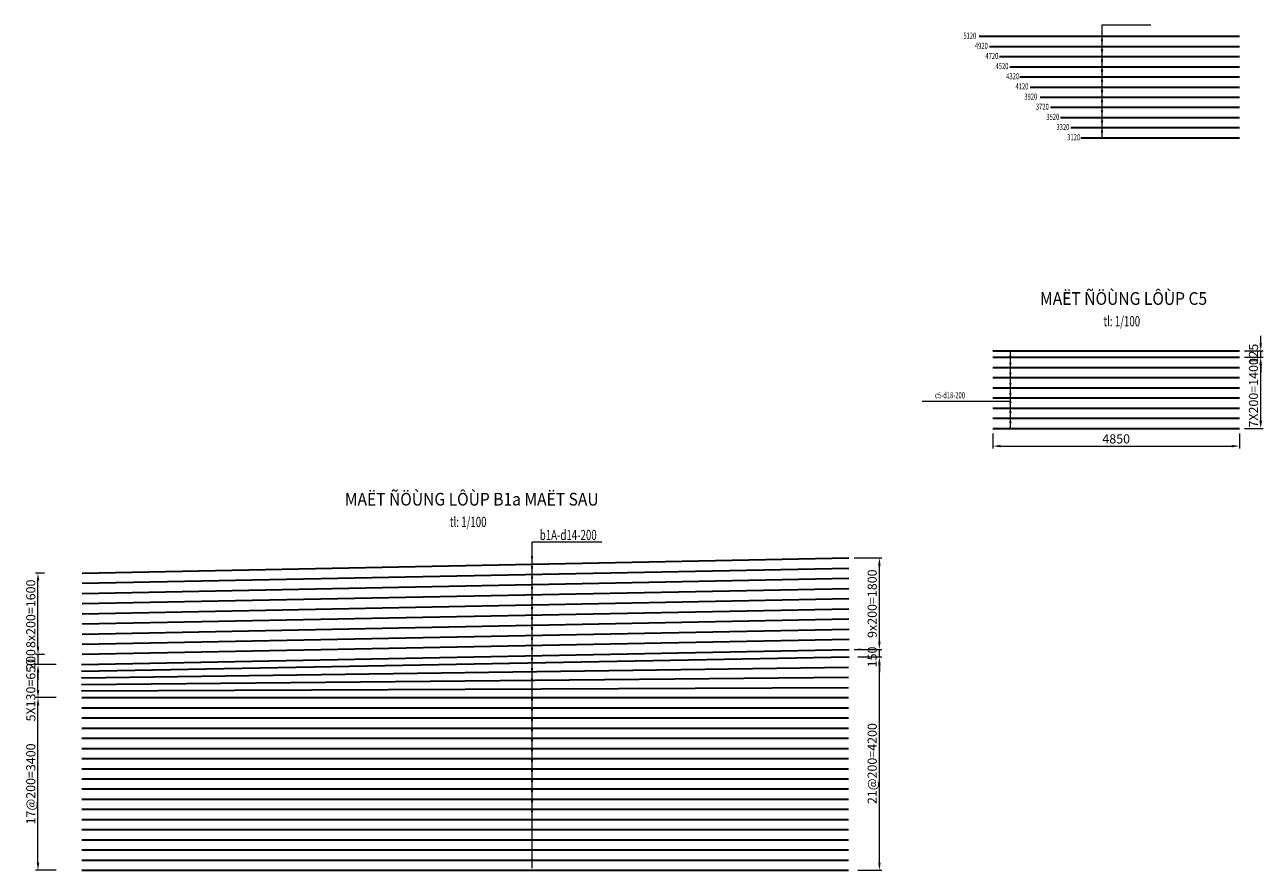
# Model space of a CAD drawing. Units: millimetres. Extents: x -31114 to 190101, y -89125 to 48866.
# Drawn here: x 100413 to 124786, y -88435 to -71786 of the extents above; entities that cross this region are included whole.
import ezdxf
from ezdxf.enums import TextEntityAlignment as Align

# ---------------------------------------------------------------- set-up
doc = ezdxf.new("R2010")
doc.units = ezdxf.units.MM
doc.header["$LTSCALE"] = 5
doc.header["$MEASUREMENT"] = 0
doc.linetypes.add('HIDDEN', pattern=[0.375, 0.25, -0.125])
doc.layers.get('DEFPOINTS').update_dxf_attribs({"linetype": 'CONTINUOUS'})
for name, color, linetype, lineweight in [('AN', 4, 'HIDDEN', 25), ('DIM', 8, 'CONTINUOUS', 9), ('THEP', 1, 'CONTINUOUS', 30)]:
    doc.layers.add(name, color=color, linetype=linetype, lineweight=lineweight)
doc.layers.add('cdday', color=3, linetype='CONTINUOUS')
doc.styles.add('DIM', font='VnTimeH.TTF', dxfattribs={"width": 0.7})
doc.styles.add('T', font='VHELVCN_0.TTF', dxfattribs={"width": 0.7})
doc.styles.add('VNS', font='VnTimeH.TTF', dxfattribs={"width": 0.7, "height": 2})
doc.styles.add('VNTIMEH', font='VHELVEN_0.TTF', dxfattribs={"width": 0.9})
doc.dimstyles.new('1-100', dxfattribs={"dimscale": 100, "dimtxt": 1.8, "dimasz": 1.5, "dimexe": 0.5, "dimexo": 1, "dimgap": 0.5, "dimtad": 1, "dimdec": 0, "dimdsep": 46, "dimtxsty": 'T', "dimcen": 0.1, "dimclrd": 8, "dimclre": 8, "dimclrt": 4, "dimadec": 0, "dimazin": 0, "dimtfac": 1, "dimtdec": 0, "dimtix": 1, "dimtmove": 2, "dimatfit": 3, "dimfxl": 1, "dimtolj": 1, "dimtzin": 0, "dimlwd": 9, "dimlwe": 9, "dimarcsym": 0})

# ---------------------------------------------------------------- blocks, each defined once
blk = doc.blocks.new('*D486')
at = {"layer": 'DEFPOINTS', "color": 0, "transparency": 16777216}
for p in [(116706, -84235), (117232, -84235), (116706, -88435)]:
    blk.add_point(p, dxfattribs=at)
at = {"layer": 'DIM', "color": 8, "lineweight": 9, "transparency": 16777216}
for p, q in [((116806, -84235), (117282, -84235)), ((117232, -88285), (117232, -84385)), ((116806, -88435), (117282, -88435))]:
    blk.add_line(p, q, dxfattribs=at)
at = {"layer": 'DIM', "color": 8, "transparency": 16777216}
for points in [[(117207, -84385), (117257, -84385), (117232, -84235)], [(117207, -88285), (117257, -88285), (117232, -88435)]]:
    blk.add_solid(points, dxfattribs=at)
at = {"layer": 'DIM', "color": 4, "transparency": 16777216, "insert": (117090, -86335), "char_height": 180, "attachment_point": 5, "rotation": 90, "style": 'T'}
blk.add_mtext('\\A1;21@200=4200', dxfattribs=at)
blk = doc.blocks.new('*D487')
at = {"layer": 'DEFPOINTS', "color": 0, "transparency": 16777216}
for p in [(100673, -85035), (101128, -85035), (101128, -88435)]:
    blk.add_point(p, dxfattribs=at)
at = {"layer": 'DIM', "color": 8, "lineweight": 9, "transparency": 16777216}
for p, q in [((101028, -85035), (100623, -85035)), ((100673, -88285), (100673, -85185)), ((101028, -88435), (100623, -88435))]:
    blk.add_line(p, q, dxfattribs=at)
at = {"layer": 'DIM', "color": 8, "transparency": 16777216}
for points in [[(100648, -85185), (100698, -85185), (100673, -85035)], [(100648, -88285), (100698, -88285), (100673, -88435)]]:
    blk.add_solid(points, dxfattribs=at)
at = {"layer": 'DIM', "color": 4, "transparency": 16777216, "insert": (100531, -86735), "char_height": 180, "attachment_point": 5, "rotation": 90, "style": 'T'}
blk.add_mtext('\\A1;17@200=3400', dxfattribs=at)
blk = doc.blocks.new('*D483')
at = {"layer": 'DEFPOINTS', "color": 0, "transparency": 16777216}
for p in [(100673, -84385), (101128, -84385), (101128, -85035)]:
    blk.add_point(p, dxfattribs=at)
at = {"layer": 'DIM', "color": 8, "lineweight": 9, "transparency": 16777216}
for p, q in [((101028, -84385), (100623, -84385)), ((100673, -84885), (100673, -84535)), ((101028, -85035), (100623, -85035))]:
    blk.add_line(p, q, dxfattribs=at)
at = {"layer": 'DIM', "color": 8, "transparency": 16777216}
for points in [[(100648, -84535), (100698, -84535), (100673, -84385)], [(100648, -84885), (100698, -84885), (100673, -85035)]]:
    blk.add_solid(points, dxfattribs=at)
at = {"layer": 'DIM', "color": 4, "transparency": 16777216, "insert": (100531, -84889), "char_height": 180, "attachment_point": 5, "rotation": 90, "style": 'T'}
blk.add_mtext('\\A1;5X130=650', dxfattribs=at)
blk = doc.blocks.new('*D484')
at = {"layer": 'DEFPOINTS', "color": 0, "transparency": 16777216}
for p in [(116706, -84085), (117232, -84085), (116706, -84235)]:
    blk.add_point(p, dxfattribs=at)
at = {"layer": 'DIM', "color": 8, "lineweight": 9, "transparency": 16777216}
for p, q in [((117232, -83935), (117232, -83785)), ((116806, -84085), (117282, -84085)), ((117232, -84235), (117232, -84085)), ((116806, -84235), (117282, -84235)), ((117232, -84385), (117232, -84535))]:
    blk.add_line(p, q, dxfattribs=at)
at = {"layer": 'DIM', "color": 8, "transparency": 16777216}
for points in [[(117207, -83935), (117257, -83935), (117232, -84085)], [(117207, -84385), (117257, -84385), (117232, -84235)]]:
    blk.add_solid(points, dxfattribs=at)
at = {"layer": 'DIM', "color": 4, "transparency": 16777216, "insert": (117090, -84235), "char_height": 180, "attachment_point": 5, "rotation": 90, "style": 'T'}
blk.add_mtext('\\A1;150', dxfattribs=at)
blk = doc.blocks.new('*D485')
at = {"layer": 'DEFPOINTS', "color": 0, "transparency": 16777216}
for p in [(100673, -82585), (100902, -82585), (100902, -84185)]:
    blk.add_point(p, dxfattribs=at)
at = {"layer": 'DIM', "color": 8, "lineweight": 9, "transparency": 16777216}
for p, q in [((100802, -82585), (100623, -82585)), ((100673, -84035), (100673, -82735)), ((100802, -84185), (100623, -84185))]:
    blk.add_line(p, q, dxfattribs=at)
at = {"layer": 'DIM', "color": 8, "transparency": 16777216}
for points in [[(100648, -82735), (100698, -82735), (100673, -82585)], [(100648, -84035), (100698, -84035), (100673, -84185)]]:
    blk.add_solid(points, dxfattribs=at)
at = {"layer": 'DIM', "color": 4, "transparency": 16777216, "insert": (100531, -83385), "char_height": 180, "attachment_point": 5, "rotation": 90, "style": 'T'}
blk.add_mtext('\\A1;8x200=1600', dxfattribs=at)
blk = doc.blocks.new('*D482')
at = {"layer": 'DEFPOINTS', "color": 0, "transparency": 16777216}
for p in [(116633, -82286), (117232, -82286), (116637, -84086)]:
    blk.add_point(p, dxfattribs=at)
at = {"layer": 'DIM', "color": 8, "lineweight": 9, "transparency": 16777216}
for p, q in [((116733, -82286), (117282, -82286)), ((117232, -83936), (117232, -82436)), ((116737, -84086), (117282, -84086))]:
    blk.add_line(p, q, dxfattribs=at)
at = {"layer": 'DIM', "color": 8, "transparency": 16777216}
for points in [[(117207, -82436), (117257, -82436), (117232, -82286)], [(117207, -83936), (117257, -83936), (117232, -84086)]]:
    blk.add_solid(points, dxfattribs=at)
at = {"layer": 'DIM', "color": 4, "transparency": 16777216, "insert": (117090, -83186), "char_height": 180, "attachment_point": 5, "rotation": 90, "style": 'T'}
blk.add_mtext('\\A1;9x200=1800', dxfattribs=at)
blk = doc.blocks.new('*D488')
at = {"layer": 'AN', "color": 8, "lineweight": 9, "transparency": 16777216}
for p, q in [((100673, -84035), (100673, -83885)), ((100802, -84185), (100623, -84185)), ((100673, -84185), (100673, -84385)), ((100802, -84385), (100623, -84385)), ((100673, -84535), (100673, -84685))]:
    blk.add_line(p, q, dxfattribs=at)
at = {"layer": 'AN', "color": 8, "transparency": 16777216}
for points in [[(100648, -84035), (100698, -84035), (100673, -84185)], [(100648, -84535), (100698, -84535), (100673, -84385)]]:
    blk.add_solid(points, dxfattribs=at)
at = {"layer": 'DEFPOINTS', "color": 0, "transparency": 16777216}
for p in [(100902, -84185), (100673, -84385), (100902, -84385)]:
    blk.add_point(p, dxfattribs=at)
at = {"layer": 'AN', "color": 4, "transparency": 16777216, "insert": (100531, -84285), "char_height": 180, "attachment_point": 5, "rotation": 90, "style": 'T'}
blk.add_mtext('\\A1;200', dxfattribs=at)
blk = doc.blocks.new('*D511')
at = {"layer": 'DEFPOINTS', "color": 0, "transparency": 16777216}
for p in [(119467, -79734), (124317, -79734), (124317, -80083)]:
    blk.add_point(p, dxfattribs=at)
at = {"layer": 'DIM', "color": 8, "lineweight": 9, "transparency": 16777216}
for p, q in [((119467, -79834), (119467, -80133)), ((124317, -79834), (124317, -80133)), ((119617, -80083), (124167, -80083))]:
    blk.add_line(p, q, dxfattribs=at)
at = {"layer": 'DIM', "color": 8, "transparency": 16777216}
for points in [[(119617, -80058), (119617, -80108), (119467, -80083)], [(124167, -80058), (124167, -80108), (124317, -80083)]]:
    blk.add_solid(points, dxfattribs=at)
at = {"layer": 'DIM', "color": 4, "transparency": 16777216, "insert": (121892, -79941), "char_height": 180, "attachment_point": 5, "style": 'T'}
blk.add_mtext('\\A1;4850', dxfattribs=at)
blk = doc.blocks.new('*D512')
at = {"layer": 'DEFPOINTS', "color": 0, "transparency": 16777216}
for p in [(124317, -78334), (124736, -78334), (124317, -79734)]:
    blk.add_point(p, dxfattribs=at)
at = {"layer": 'DIM', "color": 8, "lineweight": 9, "transparency": 16777216}
for p, q in [((124417, -78334), (124786, -78334)), ((124736, -79584), (124736, -78484)), ((124417, -79734), (124786, -79734))]:
    blk.add_line(p, q, dxfattribs=at)
at = {"layer": 'DIM', "color": 8, "transparency": 16777216}
for points in [[(124711, -78484), (124761, -78484), (124736, -78334)], [(124711, -79584), (124761, -79584), (124736, -79734)]]:
    blk.add_solid(points, dxfattribs=at)
at = {"layer": 'DIM', "color": 4, "transparency": 16777216, "insert": (124594, -79034), "char_height": 180, "attachment_point": 5, "rotation": 90, "style": 'T'}
blk.add_mtext('\\A1;7X200=1400', dxfattribs=at)
blk = doc.blocks.new('*D513')
at = {"layer": 'DEFPOINTS', "color": 0, "transparency": 16777216}
for p in [(124317, -78209), (124736, -78209), (124317, -78334)]:
    blk.add_point(p, dxfattribs=at)
at = {"layer": 'DIM', "color": 8, "lineweight": 9, "transparency": 16777216}
for p, q in [((124736, -78059), (124736, -77909)), ((124417, -78209), (124786, -78209)), ((124736, -78334), (124736, -78209)), ((124417, -78334), (124786, -78334)), ((124736, -78484), (124736, -78634))]:
    blk.add_line(p, q, dxfattribs=at)
at = {"layer": 'DIM', "color": 8, "transparency": 16777216}
for points in [[(124711, -78059), (124761, -78059), (124736, -78209)], [(124711, -78484), (124761, -78484), (124736, -78334)]]:
    blk.add_solid(points, dxfattribs=at)
at = {"layer": 'DIM', "color": 4, "transparency": 16777216, "insert": (124594, -78271), "char_height": 180, "attachment_point": 5, "rotation": 90, "style": 'T'}
blk.add_mtext('\\A1;125', dxfattribs=at)

msp = doc.modelspace()

# ---------------------------------------------------------------- linework, layer by layer
at = {"layer": 'DIM'}
for p, q in [((121613.8, -72012.2), (121613.8, -71786.2)), ((121613.8, -71786.2), (122574.6, -71786.2)), ((121613.8, -74012.2), (121613.8, -72012.2)), ((119809.6, -79733.6), (119809.6, -78199.8)), ((119809.6, -79203.5), (118072.1, -79203.5)), ((110396.2, -88391.7), (110396.2, -81974.6))]:
    msp.add_line(p, q, dxfattribs=at)
at = {"layer": 'DIM', "color": 2}
msp.add_line((116805.7, -84084.8), (116873, -84084.8), dxfattribs=at)
at = {"layer": 'DIM'}
msp.add_lwpolyline([(111770.1, -81974.6), (110396.2, -81974.6)], dxfattribs=at)
at = {"layer": 'DIM', "extrusion": (0, 0, -1)}
for points in [[(-121590.6, -72073), (-121613.8, -72212.2), (-121637, -72073)], [(-121590.6, -72273), (-121613.8, -72412.2), (-121637, -72273)], [(-121590.6, -72473), (-121613.8, -72612.2), (-121637, -72473)], [(-121590.6, -72673), (-121613.8, -72812.2), (-121637, -72673)], [(-121590.6, -72873), (-121613.8, -73012.2), (-121637, -72873)], [(-121590.6, -73073), (-121613.8, -73212.2), (-121637, -73073)], [(-121590.6, -73273), (-121613.8, -73412.2), (-121637, -73273)], [(-121590.6, -73473), (-121613.8, -73612.2), (-121637, -73473)], [(-121590.6, -73673), (-121613.8, -73812.2), (-121637, -73673)], [(-121590.6, -73873), (-121613.8, -74012.2), (-121637, -73873)], [(-119786.4, -78339), (-119809.6, -78199.8), (-119832.8, -78339)], [(-119786.3, -78472.8), (-119809.5, -78333.6), (-119832.7, -78472.8)], [(-119786.4, -78672.8), (-119809.6, -78533.6), (-119832.8, -78672.8)], [(-119786.4, -78872.8), (-119809.6, -78733.6), (-119832.8, -78872.8)], [(-119786.4, -79072.8), (-119809.6, -78933.6), (-119832.8, -79072.8)], [(-119786.4, -79194.4), (-119809.6, -79333.6), (-119832.8, -79194.4)], [(-119786.4, -79394.4), (-119809.6, -79533.6), (-119832.8, -79394.4)], [(-119786.4, -79594.4), (-119809.6, -79733.6), (-119832.8, -79594.4)], [(-110373, -82254.1), (-110396.2, -82393.4), (-110419.4, -82254.1)], [(-110373, -82454.2), (-110396.2, -82593.4), (-110419.4, -82454.2)], [(-110373, -82654.2), (-110396.2, -82793.4), (-110419.4, -82654.2)], [(-110373, -82854.2), (-110396.2, -82993.4), (-110419.4, -82854.2)], [(-110373, -83054.2), (-110396.2, -83193.4), (-110419.4, -83054.2)], [(-110373, -83254.2), (-110396.2, -83393.4), (-110419.4, -83254.2)], [(-110373, -83454.2), (-110396.2, -83593.4), (-110419.4, -83454.2)], [(-110373, -83654.2), (-110396.2, -83793.4), (-110419.4, -83654.2)], [(-110373, -83854.2), (-110396.2, -83993.4), (-110419.4, -83854.2)], [(-110373, -84054.2), (-110396.2, -84193.4), (-110419.4, -84054.2)], [(-110373, -84254.2), (-110396.2, -84393.4), (-110419.4, -84254.2)], [(-110373, -84454.2), (-110396.2, -84593.4), (-110419.4, -84454.2)], [(-110373, -84654.2), (-110396.2, -84793.4), (-110419.4, -84654.2)], [(-110373, -84854.2), (-110396.2, -84993.4), (-110419.4, -84854.2)], [(-110373, -85054.2), (-110396.2, -85193.4), (-110419.4, -85054.2)], [(-110373, -85254.2), (-110396.2, -85393.4), (-110419.4, -85254.2)], [(-110373, -85454.2), (-110396.2, -85593.4), (-110419.4, -85454.2)], [(-110373, -85654.2), (-110396.2, -85793.4), (-110419.4, -85654.2)], [(-110373, -85854.2), (-110396.2, -85993.4), (-110419.4, -85854.2)], [(-110373, -86054.2), (-110396.2, -86193.4), (-110419.4, -86054.2)], [(-110373, -86254.2), (-110396.2, -86393.4), (-110419.4, -86254.2)], [(-110373, -86454.2), (-110396.2, -86593.4), (-110419.4, -86454.2)], [(-110373, -86654.2), (-110396.2, -86793.4), (-110419.4, -86654.2)], [(-110373, -86854.2), (-110396.2, -86993.4), (-110419.4, -86854.2)], [(-110373, -87054.2), (-110396.2, -87193.4), (-110419.4, -87054.2)], [(-110373, -87254.2), (-110396.2, -87393.4), (-110419.4, -87254.2)]]:
    msp.add_solid(points, dxfattribs=at)
at = {"layer": 'THEP'}
for p, q in [((119197.2, -72012.2), (124317, -72012.2)), ((119397.2, -72212.2), (124317, -72212.2)), ((119597.2, -72412.2), (124317, -72412.2)), ((119797.2, -72612.2), (124317, -72612.2)), ((119997.2, -72812.2), (124317, -72812.2)), ((120197.2, -73012.2), (124317, -73012.2)), ((120397.2, -73212.2), (124317, -73212.2)), ((120597.2, -73412.2), (124317, -73412.2)), ((120797.2, -73612.2), (124317, -73612.2)), ((120997.2, -73812.2), (124317, -73812.2)), ((121197.2, -74012.2), (124317, -74012.2)), ((119467, -78208.8), (124317, -78208.8)), ((119467, -78333.6), (124317, -78333.6)), ((119467, -78533.6), (124317, -78533.6)), ((119467, -78733.6), (124317, -78733.6)), ((119467, -78933.6), (124317, -78933.6)), ((119467, -79133.6), (124317, -79133.6)), ((119467, -79333.6), (124317, -79333.6)), ((119467, -79533.6), (124317, -79533.6)), ((119467, -79733.6), (124317, -79733.6)), ((101540.4, -82583.2), (116633.4, -82286.1)), ((101540.4, -82783.2), (116633.4, -82486.1)), ((101540.4, -82983.2), (116633.4, -82686.1)), ((101540.4, -83183.2), (116633.4, -82886.1)), ((101540.4, -83383.2), (116633.4, -83086.1)), ((101540.4, -83583.2), (116633.4, -83286.1)), ((101540.4, -83783.2), (116633.4, -83486.1)), ((101544.4, -83983.1), (116637.4, -83686)), ((101532, -84384.8), (116637.4, -84086)), ((101544.4, -84183.1), (116637.4, -83886)), ((101532, -84514.8), (116637.4, -84234.5)), ((101532, -84644.8), (116623.3, -84434.8)), ((101532, -84774.8), (116623.3, -84634.8)), ((101532, -84904.8), (116623.3, -84834.8)), ((101533.3, -85034.8), (116623.3, -85034.8)), ((101533.3, -85234.8), (116623.3, -85234.8)), ((101533.3, -85434.8), (116623.3, -85434.8)), ((101533.3, -85634.8), (116623.3, -85634.8)), ((101533.3, -85834.8), (116623.3, -85834.8)), ((101533.3, -86034.8), (116623.3, -86034.8)), ((101533.3, -86234.8), (116623.3, -86234.8)), ((101533.3, -86434.8), (116623.3, -86434.8)), ((101533.3, -86634.8), (116623.3, -86634.8)), ((101533.3, -86834.8), (116623.3, -86834.8)), ((101533.3, -87034.8), (116623.3, -87034.8)), ((101533.3, -87234.8), (116623.3, -87234.8)), ((101533.3, -87434.8), (116623.3, -87434.8)), ((101533.3, -87634.8), (116623.3, -87634.8)), ((101533.3, -87834.8), (116623.3, -87834.8)), ((101533.3, -88034.8), (116623.3, -88034.8)), ((101533.3, -88234.8), (116623.3, -88234.8)), ((101533.3, -88434.8), (116623.3, -88434.8))]:
    msp.add_line(p, q, dxfattribs=at)

# ---------------------------------------------------------------- texts
at = {"layer": 'cdday', "color": 2, "style": 'VNS', "width": 0.7}
for s, height, p in [('5120', 120, (119011.2, -72060.4)), ('4920', 120, (119238.3, -72260.4)), ('4720', 120, (119445, -72460.4)), ('4520', 120, (119643.6, -72660.4)), ('4320', 120, (119854.4, -72860.4)), ('4120', 120, (120036.8, -73060.4)), ('3920', 120, (120211.2, -73260.4)), ('3720', 120, (120438.3, -73460.4)), ('3520', 120, (120645, -73660.4)), ('3320', 120, (120843.6, -73860.4)), ('3120', 120, (121054.4, -74060.4)), ('c5-d18-200', 120, (118620.8, -79141.3)), ('b1A-d14-200', 200, (111107.9, -81933.1))]:
    msp.add_text(s, height=height, dxfattribs=at).set_placement(p, align=Align.CENTER)
at = {"layer": 'cdday', "style": 'VNTIMEH', "width": 0.9}
for s, p in [('%%UMAËT ÑÖÙNG LÔÙP C5 ', (122072, -77301.6)), ('%%UMAËT ÑÖÙNG LÔÙP B1a MAËT SAU', (109208.8, -81254))]:
    msp.add_text(s, height=250, dxfattribs=at).set_placement(p, align=Align.CENTER)
at = {"layer": 'cdday', "color": 3, "style": 'DIM', "width": 0.7}
for p in [(122002.9, -77723.2), (109139.7, -81675.6)]:
    msp.add_text('tl: 1/100', height=200, dxfattribs=at).set_placement(p, align=Align.CENTER)

# ---------------------------------------------------------------- dimensions: what is measured, and where the dimension line sits
at = {"layer": 'AN', "color": 2}
dim = msp.add_linear_dim(base=(100672.7, -84384.8), p1=(100902.4, -84184.8), p2=(100902.4, -84384.8), angle=90, dimstyle='1-100', dxfattribs=at)
dim.commit()
dim.dimension.update_dxf_attribs({"geometry": '*D488', "text_midpoint": (100530.8, -84284.8)})
at = {"layer": 'DIM', "color": 2}
dim = msp.add_linear_dim(base=(124735.8, -78208.8), p1=(124317, -78333.6), p2=(124317, -78208.8), angle=90, dimstyle='1-100', dxfattribs=at)
dim.commit()
dim.dimension.update_dxf_attribs({"geometry": '*D513', "text_midpoint": (124593.8, -78271.2)})
for base, p1, p2, text, picture, middle in [((124735.8, -78333.6), (124317, -79733.6), (124317, -78333.6), '7X200=<>', '*D512', (124593.8, -79033.6)), ((117232.1, -82286.1), (116637.4, -84086), (116633.4, -82286.1), '9x200=<>', '*D482', (117090.2, -83186)), ((100672.7, -82584.8), (100902.4, -84184.8), (100902.4, -82584.8), '8x200=<>', '*D485', (100530.8, -83384.8)), ((117232.1, -84234.8), (116705.7, -88434.8), (116705.7, -84234.8), '21@200=<>', '*D486', (117090.2, -86334.8)), ((100672.7, -85034.8), (101127.8, -88434.8), (101127.8, -85034.8), '17@200=<>', '*D487', (100530.8, -86734.8))]:
    dim = msp.add_linear_dim(base=base, p1=p1, p2=p2, angle=90, text=text, dimstyle='1-100', dxfattribs=at)
    dim.commit()
    dim.dimension.update_dxf_attribs({"geometry": picture, "text_midpoint": middle})
dim = msp.add_linear_dim(base=(124317, -80083.4), p1=(119467, -79733.6), p2=(124317, -79733.6), dimstyle='1-100', dxfattribs=at)
dim.commit()
dim.dimension.update_dxf_attribs({"geometry": '*D511', "text_midpoint": (121892, -79941.5)})
dim = msp.add_linear_dim(base=(117232.1, -84084.8), p1=(116705.7, -84234.8), p2=(116705.7, -84084.8), angle=90, dimstyle='1-100', dxfattribs=at)
dim.commit()
dim.dimension.update_dxf_attribs({"geometry": '*D484', "text_midpoint": (117090.2, -84234.8), "dimtype": 160})
dim = msp.add_linear_dim(base=(100672.7, -84384.8), p1=(101127.8, -85034.8), p2=(101127.8, -84384.8), angle=90, text='5X130=<>', dimstyle='1-100', dxfattribs=at)
dim.commit()
dim.dimension.update_dxf_attribs({"geometry": '*D483', "text_midpoint": (100530.8, -84889.2), "dimtype": 160})

doc.saveas('drawing.dxf')
